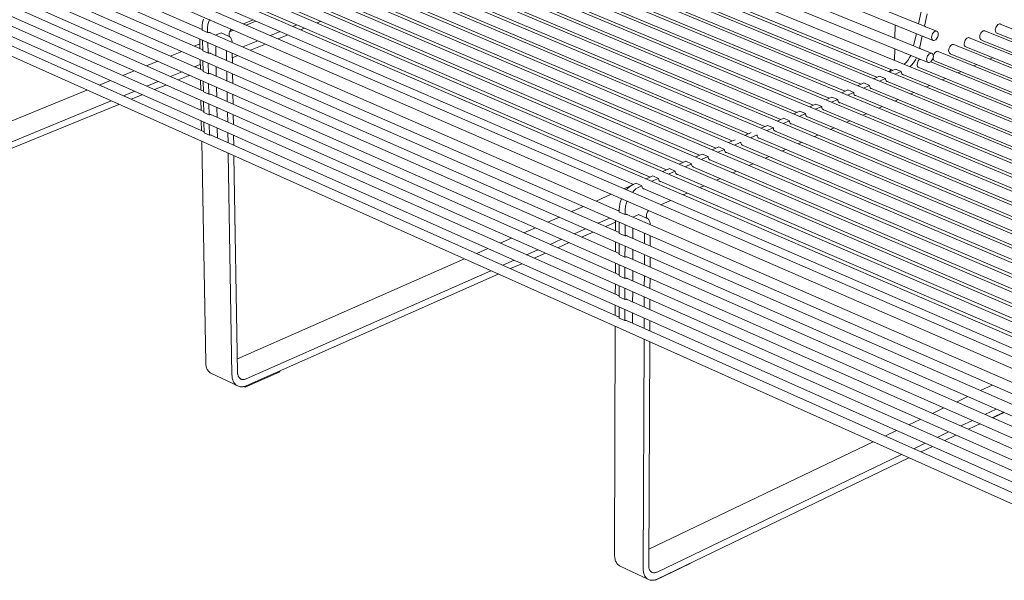
# Model space of a CAD drawing. Units: millimetres. Extents: x 111849 to 137250, y -51010 to -42207.
# Drawn here: x 119015 to 120075, y -50313 to -49709 of the extents above; entities that cross this region are included whole.
import ezdxf

# ---------------------------------------------------------------- set-up
doc = ezdxf.new("R2010")
doc.units = ezdxf.units.MM
doc.header["$MEASUREMENT"] = 0
doc.layers.add('0_Nr_pióra__4', color=7, linetype='Continuous', lineweight=13)

msp = doc.modelspace()

# ---------------------------------------------------------------- linework, layer by layer
at = {"layer": '0_Nr_pióra__4', "color": 7, "linetype": 'Continuous', "lineweight": 13}
for p, q in [((119998.52, -49731.43), (119104.22, -49367.96)), ((119099.74, -49389.97), (119993.18, -49755.17)), ((120456.01, -49972.63), (119072.02, -49403.6)), ((120472.93, -49964.44), (119089.01, -49397.25)), ((120439.04, -49980.85), (119054.97, -49409.97)), ((120404.91, -49997.36), (119020.73, -49422.78)), ((120422, -49989.09), (119037.88, -49416.37)), ((120370.55, -50013.99), (118986.28, -49435.66)), ((120387.76, -50005.66), (119003.53, -49429.21)), ((120353.28, -50022.35), (118968.98, -49442.13)), ((120318.56, -50039.16), (118934.21, -49455.13)), ((120335.95, -50030.74), (118951.62, -49448.62)), ((120283.64, -50056.06), (118899.27, -49468.19)), ((120301.13, -50047.59), (118916.77, -49461.65)), ((120266.08, -50064.56), (118881.71, -49474.76)), ((120230.78, -50081.64), (118846.45, -49487.95)), ((120248.46, -50073.08), (118864.11, -49481.34)), ((120213.04, -50090.23), (118828.73, -49494.57)), ((120195.24, -50098.85), (118810.96, -49501.22)), ((120177.69, -50113.25), (118793.82, -49513.11)), ((118790.24, -49522.52), (120173.6, -50123.97)), ((119211.71, -49719.53), (118805.72, -49542.48)), ((119982.76, -49713.57), (119538.74, -49533.56)), ((118786.57, -49545.09), (120168.47, -50149.26)), ((119212.11, -49741.71), (118806.54, -49563.98)), ((119977.49, -49737.3), (119533.86, -49556.43)), ((118787.4, -49566.55), (120167.82, -50173)), ((119515.42, -49583.04), (119954.85, -49763.61)), ((118788.21, -49587.96), (120167.17, -50196.69)), ((119212.51, -49763.85), (118807.34, -49585.43)), ((119498.41, -49589.97), (119937.83, -49771.1)), ((119464.24, -49603.89), (119903.63, -49786.17)), ((119481.35, -49596.92), (119920.76, -49778.62)), ((118789.02, -49609.33), (120166.52, -50220.33)), ((119212.91, -49785.94), (118808.11, -49606.83)), ((119447.07, -49610.88), (119886.45, -49793.74)), ((119412.58, -49624.93), (119851.91, -49808.95)), ((119429.85, -49617.89), (119869.21, -49801.33)), ((118789.82, -49630.66), (120165.88, -50243.91)), ((119213.31, -49807.98), (118808.92, -49628.21)), ((119395.26, -49631.99), (119834.55, -49816.6)), ((119360.44, -49646.18), (119799.67, -49831.96)), ((119377.88, -49639.08), (119817.14, -49824.27)), ((118790.63, -49651.94), (120165.23, -50267.44)), ((119213.71, -49829.98), (118809.69, -49649.52)), ((119342.89, -49653.27), (119782.15, -49839.68)), ((119307.61, -49667.52), (119746.95, -49855.18)), ((119325.28, -49660.39), (119764.58, -49847.41)), ((119289.88, -49674.67), (119729.26, -49862.97)), ((119254.25, -49689.05), (119693.71, -49878.63)), ((119272.09, -49681.85), (119711.52, -49870.79)), ((119236.34, -49696.28), (119675.84, -49886.5)), ((119985.69, -49700.38), (119982.73, -49713.7)), ((119212.08, -49711.89), (119211.65, -49715.37)), ((119212.96, -49708.37), (119212.08, -49711.89)), ((119217.82, -49714.39), (119218.71, -49710.87)), ((119218.71, -49710.87), (119219.36, -49709.16)), ((119219.36, -49709.16), (119219.64, -49709.3)), ((119219.64, -49709.3), (119220.13, -49709.42)), ((119266.44, -49709.3), (119256.03, -49713.55)), ((119269.45, -49710.6), (119259.03, -49714.86)), ((119339.51, -49710.84), (119335.33, -49712.55)), ((119988.99, -49716.23), (119991.95, -49702.91)), ((119211.65, -49715.37), (119211.67, -49717.21)), ((119211.67, -49717.21), (119211.73, -49720.52)), ((119211.73, -49720.52), (119217.47, -49723.03)), ((119217.39, -49717.87), (119217.82, -49714.39)), ((119217.41, -49719.71), (119217.39, -49717.87)), ((119217.47, -49723.03), (119217.41, -49719.71)), ((119217.81, -49722.89), (119217.47, -49723.03)), ((119218.48, -49722.76), (119217.81, -49722.89)), ((119219.12, -49722.79), (119218.48, -49722.76)), ((119219.72, -49722.97), (119219.12, -49722.79)), ((119660.64, -49915.3), (119219.34, -49722.86)), ((119219.99, -49723.14), (119219.72, -49722.97)), ((119241, -49722.44), (119240.78, -49723.32)), ((119241.32, -49721.59), (119241, -49722.44)), ((119245.42, -49720.42), (119241.1, -49722.18)), ((119241.74, -49720.77), (119241.32, -49721.59)), ((119242.25, -49720.03), (119241.74, -49720.77)), ((119242.82, -49719.38), (119242.25, -49720.03)), ((119242.89, -49719.32), (119242.82, -49719.38)), ((119285.19, -49726.2), (119295.61, -49721.93)), ((119309.24, -49716.33), (119313.46, -49714.6)), ((119321.7, -49718.15), (119317.48, -49719.89)), ((119957.63, -49714.86), (119957.39, -49729.1)), ((119982.73, -49713.7), (119988.99, -49716.23)), ((119989.26, -49716.22), (119988.99, -49716.23)), ((119989.83, -49716.35), (119989.26, -49716.22)), ((120002.56, -49721.59), (119989.38, -49716.25)), ((119990.34, -49716.63), (119989.83, -49716.35)), ((119998.68, -49723.04), (119997.92, -49724.14)), ((119999.57, -49722.17), (119998.68, -49723.04)), ((120000.51, -49721.59), (119999.57, -49722.17)), ((120001.45, -49721.35), (120000.51, -49721.59)), ((120002.32, -49721.45), (120001.45, -49721.35)), ((120003.05, -49721.89), (120002.32, -49721.45)), ((120003.61, -49722.64), (120003.05, -49721.89)), ((120003.95, -49723.64), (120003.61, -49722.64)), ((120054.11, -49721.14), (120556.72, -49923.93)), ((120070.78, -49713.79), (120573.29, -49915.91)), ((119209.22, -49740.44), (119209.03, -49729.79)), ((119211.92, -49731.05), (119212.13, -49742.71)), ((119217.86, -49745.23), (119217.66, -49733.56)), ((119232.18, -49723.29), (119226.06, -49725.78)), ((119232.16, -49723.3), (119240.06, -49726.74)), ((119232.18, -49723.3), (119232.18, -49723.29)), ((119240.06, -49726.74), (119240.53, -49726.98)), ((119240.53, -49726.98), (119240.99, -49727.31)), ((119240.78, -49723.32), (119240.68, -49724.19)), ((119240.68, -49724.19), (119240.69, -49724.6)), ((119240.69, -49724.6), (119240.73, -49727.12)), ((119240.99, -49727.31), (119241.44, -49727.7)), ((119241.44, -49727.7), (119241.87, -49728.16)), ((119241.87, -49728.16), (119242.26, -49728.68)), ((119242.26, -49728.68), (119242.62, -49729.24)), ((119242.62, -49729.24), (119242.94, -49729.84)), ((119242.94, -49729.84), (119243.21, -49730.48)), ((119243.21, -49730.48), (119243.43, -49731.13)), ((119243.43, -49731.13), (119243.59, -49731.78)), ((119243.59, -49731.78), (119243.69, -49732.43)), ((119243.69, -49732.43), (119243.73, -49733.07)), ((119243.74, -49733.5), (119243.73, -49733.07)), ((119255.22, -49738.5), (119271.57, -49731.79)), ((119303.85, -49725.49), (119293.43, -49729.77)), ((119980.42, -49724.12), (119977.47, -49737.41)), ((119983.72, -49739.96), (119986.67, -49726.66)), ((119996.93, -49726.72), (119996.79, -49728.03)), ((119996.79, -49728.03), (119996.89, -49729.23)), ((119996.89, -49729.23), (119997.23, -49730.24)), ((119997.32, -49725.4), (119996.93, -49726.72)), ((119997.23, -49730.24), (119997.79, -49730.99)), ((119997.92, -49724.14), (119997.32, -49725.4)), ((119997.79, -49730.99), (119998.52, -49731.43)), ((119998.52, -49731.43), (119999.39, -49731.53)), ((119999.39, -49731.53), (120000.33, -49731.28)), ((120000.33, -49731.28), (120001.27, -49730.7)), ((120001.27, -49730.7), (120002.16, -49729.83)), ((120002.16, -49729.83), (120002.92, -49728.73)), ((120002.92, -49728.73), (120003.52, -49727.48)), ((120003.52, -49727.48), (120003.9, -49726.15)), ((120003.9, -49726.15), (120004.05, -49724.84)), ((120004.05, -49724.84), (120003.95, -49723.64)), ((120037.38, -49728.51), (120540.09, -49931.98)), ((120527.34, -49923.97), (120050.35, -49731.03)), ((120543.93, -49915.97), (120067.03, -49723.67)), ((119189.55, -49743.23), (119177.17, -49748.29)), ((119209.13, -49735.24), (119203.03, -49737.73)), ((119212.13, -49742.71), (119217.86, -49745.23)), ((119226.22, -49737.3), (119226.4, -49747.97)), ((119237.71, -49742.33), (119237.89, -49753.01)), ((119279.81, -49735.37), (119263.46, -49742.09)), ((119957.19, -49740.51), (119956.99, -49752.5)), ((119977.47, -49737.41), (119983.72, -49739.96)), ((119984.16, -49739.98), (119983.72, -49739.96)), ((119997.25, -49745.35), (119984.05, -49739.97)), ((119984.7, -49740.17), (119984.16, -49739.98)), ((119984.94, -49740.34), (119984.7, -49740.17)), ((120003.76, -49743.32), (120506.68, -49948.15)), ((120020.59, -49735.9), (120523.41, -49940.05)), ((120510.71, -49932), (120033.61, -49738.42)), ((119163.78, -49753.76), (119151.51, -49758.77)), ((119209.63, -49762.58), (119209.43, -49751.96)), ((119212.32, -49753.23), (119212.53, -49764.86)), ((119218.2, -49745.09), (119217.86, -49745.23)), ((119218.88, -49744.96), (119218.2, -49745.09)), ((119219.52, -49744.99), (119218.88, -49744.96)), ((119220.11, -49745.17), (119219.52, -49744.99)), ((119660.57, -49938.23), (119219.74, -49745.05)), ((119220.4, -49745.34), (119220.11, -49745.17)), ((119244.11, -49755.73), (119243.93, -49745.05)), ((119249.91, -49747.66), (119244.02, -49750.08)), ((119956.99, -49752.5), (119956.97, -49752.97)), ((119971.15, -49752.98), (119968.92, -49755.65)), ((119973.13, -49749.95), (119971.15, -49752.98)), ((119974.32, -49747.56), (119973.13, -49749.95)), ((119974.59, -49747.66), (119974.32, -49747.56)), ((119974.7, -49747.67), (119974.59, -49747.66)), ((119977.39, -49755.54), (119979.38, -49752.5)), ((119979.38, -49752.5), (119980.57, -49750.12)), ((119980.57, -49750.12), (119980.84, -49750.21)), ((119980.84, -49750.21), (119980.95, -49750.22)), ((119991.59, -49750.47), (119991.44, -49751.78)), ((119991.44, -49751.78), (119991.54, -49752.98)), ((119991.54, -49752.98), (119991.88, -49753.98)), ((119991.97, -49749.15), (119991.59, -49750.47)), ((119991.88, -49753.98), (119992.44, -49754.73)), ((119992.57, -49747.89), (119991.97, -49749.15)), ((119992.44, -49754.73), (119993.18, -49755.17)), ((119993.34, -49746.79), (119992.57, -49747.89)), ((119994.22, -49745.92), (119993.34, -49746.79)), ((119995.17, -49745.34), (119994.22, -49745.92)), ((119994.98, -49755.01), (119995.93, -49754.43)), ((119996.1, -49745.09), (119995.17, -49745.34)), ((119995.93, -49754.43), (119996.81, -49753.56)), ((119995.96, -49754.48), (120489.88, -49956.28)), ((119996.97, -49745.19), (119996.1, -49745.09)), ((119996.81, -49753.56), (119997.58, -49752.46)), ((119997.71, -49745.63), (119996.97, -49745.19)), ((119997.58, -49752.46), (119998.17, -49751.21)), ((119998.27, -49746.37), (119997.71, -49745.63)), ((119998.17, -49751.21), (119998.56, -49749.88)), ((119998.61, -49747.38), (119998.27, -49746.37)), ((119998.56, -49749.88), (119998.71, -49748.58)), ((119998.71, -49748.58), (119998.61, -49747.38)), ((120477.27, -49948.14), (119999.99, -49753.26)), ((120494.01, -49940.06), (120016.82, -49745.83)), ((120062.25, -49750.04), (120058.97, -49751.49)), ((119138.18, -49764.21), (119126.02, -49769.18)), ((119177.64, -49770.33), (119189.92, -49765.3)), ((119203.32, -49759.8), (119209.53, -49757.25)), ((119212.53, -49764.86), (119218.26, -49767.38)), ((119218.26, -49767.38), (119218.05, -49755.75)), ((119226.6, -49759.51), (119226.79, -49770.13)), ((119238.08, -49764.55), (119238.26, -49775.19)), ((119951.58, -49764.66), (119951.13, -49765.04)), ((119957.9, -49762.27), (119951.38, -49765.14)), ((119952.08, -49764.17), (119951.58, -49764.66)), ((119952.58, -49763.65), (119952.08, -49764.17)), ((119953.05, -49763.1), (119952.58, -49763.65)), ((119953.18, -49762.93), (119953.05, -49763.1)), ((119957.63, -49767.71), (119964.14, -49764.83)), ((119964.14, -49764.83), (119957.9, -49762.27)), ((119964.14, -49764.83), (119964.14, -49765.26)), ((119964.14, -49765.26), (119964.23, -49766.05)), ((119968.92, -49755.65), (119967.26, -49757.18)), ((119973.51, -49759.74), (119975.17, -49758.21)), ((119975.17, -49758.21), (119977.39, -49755.54)), ((120460.46, -49956.25), (119983.08, -49760.72)), ((119993.18, -49755.17), (119994.05, -49755.26)), ((119994.05, -49755.26), (119994.98, -49755.01)), ((120028.63, -49764.95), (120025.26, -49766.45)), ((120045.46, -49757.48), (120042.15, -49758.95)), ((119112.77, -49774.59), (119100.71, -49779.51)), ((119152.15, -49780.79), (119164.32, -49775.8)), ((119198.15, -49768.93), (119185.88, -49773.98)), ((119197.89, -49769.04), (119199.41, -49769.71)), ((119199.41, -49769.71), (119199.4, -49769.48)), ((119199.41, -49769.71), (119199.67, -49769.6)), ((119210.03, -49784.66), (119209.84, -49774.09)), ((119212.72, -49775.36), (119212.93, -49786.96)), ((119218.6, -49767.24), (119218.26, -49767.38)), ((119219.27, -49767.11), (119218.6, -49767.24)), ((119219.91, -49767.14), (119219.27, -49767.11)), ((119220.51, -49767.31), (119219.91, -49767.14)), ((119660.5, -49961.11), (119220.14, -49767.2)), ((119220.81, -49767.5), (119220.51, -49767.31)), ((119244.48, -49777.92), (119244.3, -49767.28)), ((119940.88, -49769.76), (119934.31, -49772.65)), ((119940.56, -49775.23), (119947.13, -49772.34)), ((119947.13, -49772.34), (119940.88, -49769.76)), ((119947.13, -49772.34), (119947.12, -49772.76)), ((119947.12, -49772.76), (119947.22, -49773.56)), ((119947.22, -49773.56), (119947.43, -49774.26)), ((119947.43, -49774.26), (119947.74, -49774.86)), ((119947.74, -49774.86), (119948.14, -49775.33)), ((119948.14, -49775.33), (119948.63, -49775.66)), ((119948.22, -49775.39), (120426.83, -49972.68)), ((119949.18, -49775.84), (119948.45, -49775.54)), ((119948.63, -49775.66), (119949.18, -49775.84)), ((119949.18, -49775.84), (119949.35, -49775.85)), ((119964.23, -49766.05), (119964.44, -49766.76)), ((119964.44, -49766.76), (119964.75, -49767.36)), ((119964.75, -49767.36), (119965.15, -49767.83)), ((119965.15, -49767.83), (119965.64, -49768.16)), ((119965.21, -49767.87), (120443.75, -49964.51)), ((119966.19, -49768.34), (119965.47, -49768.04)), ((119965.64, -49768.16), (119966.19, -49768.34)), ((119966.19, -49768.34), (119966.38, -49768.35)), ((120011.73, -49772.45), (120008.27, -49773.99)), ((119087.53, -49784.89), (118841.32, -49885.44)), ((119126.84, -49791.18), (119138.9, -49786.23)), ((119172.55, -49779.45), (119160.39, -49784.45)), ((119218.66, -49789.49), (119218.45, -49777.89)), ((119226.99, -49781.66), (119227.18, -49792.25)), ((119906.68, -49784.83), (119900.01, -49787.76)), ((119912.93, -49787.42), (119906.68, -49784.83)), ((119923.81, -49777.28), (119917.19, -49780.2)), ((119923.44, -49782.78), (119930.06, -49779.86)), ((119930.06, -49779.86), (119923.81, -49777.28)), ((119930.06, -49779.86), (119930.05, -49780.29)), ((119930.05, -49780.29), (119930.15, -49781.09)), ((119930.15, -49781.09), (119930.36, -49781.79)), ((119930.36, -49781.79), (119930.67, -49782.39)), ((119930.67, -49782.39), (119931.08, -49782.86)), ((119931.08, -49782.86), (119931.57, -49783.19)), ((119931.18, -49782.94), (120409.84, -49980.87)), ((119932.12, -49783.37), (119931.38, -49783.07)), ((119931.57, -49783.19), (119932.12, -49783.37)), ((119932.12, -49783.37), (119932.26, -49783.38)), ((119994.73, -49780), (119991.26, -49781.54)), ((118851.13, -49904.32), (119113.66, -49796.59)), ((119147.13, -49789.9), (119135.07, -49794.86)), ((119210.43, -49806.7), (119210.24, -49796.17)), ((119212.93, -49786.96), (119218.66, -49789.49)), ((119219.37, -49789.26), (119218.66, -49789.49)), ((119220.03, -49789.21), (119219.37, -49789.26)), ((119220.65, -49789.32), (119220.03, -49789.21)), ((119660.43, -49983.94), (119220.51, -49789.3)), ((119220.6, -49789.32), (119221.21, -49789.58)), ((119221.21, -49789.58), (119220.65, -49789.32)), ((119221.27, -49789.64), (119221.21, -49789.58)), ((119238.46, -49786.73), (119238.64, -49797.32)), ((119244.85, -49800.07), (119244.67, -49789.47)), ((119889.5, -49792.4), (119882.78, -49795.35)), ((119889.03, -49797.96), (119895.75, -49794.99)), ((119895.75, -49794.99), (119889.5, -49792.4)), ((119895.75, -49794.99), (119895.74, -49795.42)), ((119895.74, -49795.42), (119895.84, -49796.22)), ((119895.84, -49796.22), (119896.05, -49796.93)), ((119896.05, -49796.93), (119896.37, -49797.53)), ((119906.26, -49790.36), (119912.93, -49787.42)), ((119912.93, -49787.42), (119912.92, -49787.85)), ((119912.92, -49787.85), (119913.03, -49788.64)), ((119913.03, -49788.64), (119913.24, -49789.35)), ((119913.24, -49789.35), (119913.55, -49789.95)), ((119913.55, -49789.95), (119913.96, -49790.42)), ((119913.96, -49790.42), (119914.45, -49790.75)), ((119914.09, -49790.51), (120392.79, -49989.1)), ((119915, -49790.93), (119914.25, -49790.62)), ((119914.45, -49790.75), (119915, -49790.93)), ((119915, -49790.93), (119915.12, -49790.93)), ((119960.65, -49795.12), (119957.08, -49796.7)), ((119977.72, -49787.55), (119974.2, -49789.11)), ((119121.89, -49800.28), (118851.38, -49911.45)), ((119213.12, -49797.45), (119213.33, -49809.01)), ((119219.05, -49811.55), (119218.84, -49799.99)), ((119227.38, -49803.77), (119227.56, -49814.32)), ((119854.96, -49807.61), (119848.14, -49810.61)), ((119861.21, -49810.22), (119854.96, -49807.61)), ((119872.26, -49799.99), (119865.49, -49802.97)), ((119871.74, -49805.58), (119878.51, -49802.6)), ((119878.51, -49802.6), (119872.26, -49799.99)), ((119878.51, -49802.6), (119878.5, -49803.03)), ((119878.5, -49803.03), (119878.6, -49803.82)), ((119878.6, -49803.82), (119878.82, -49804.53)), ((119878.82, -49804.53), (119879.13, -49805.13)), ((119879.13, -49805.13), (119879.55, -49805.6)), ((119879.55, -49805.6), (119880.04, -49805.94)), ((119879.72, -49805.72), (120358.53, -50005.64)), ((119880.6, -49806.11), (119879.82, -49805.79)), ((119880.04, -49805.94), (119880.6, -49806.11)), ((119880.6, -49806.11), (119880.67, -49806.12)), ((119896.37, -49797.53), (119896.78, -49798)), ((119896.78, -49798), (119897.27, -49798.33)), ((119896.93, -49798.1), (120375.69, -49997.35)), ((119897.83, -49798.51), (119897.06, -49798.19)), ((119897.27, -49798.33), (119897.83, -49798.51)), ((119897.83, -49798.51), (119897.92, -49798.51)), ((119943.52, -49802.72), (119939.91, -49804.32)), ((119210.84, -49828.7), (119210.64, -49818.21)), ((119213.33, -49809.01), (119219.05, -49811.55)), ((119219.39, -49811.41), (119219.05, -49811.55)), ((119220.06, -49811.28), (119219.39, -49811.41)), ((119220.7, -49811.3), (119220.06, -49811.28)), ((119221.29, -49811.48), (119220.7, -49811.3)), ((119660.36, -50006.72), (119220.93, -49811.37)), ((119221.63, -49811.68), (119221.29, -49811.48)), ((119238.84, -49808.85), (119239.01, -49819.41)), ((119245.22, -49822.17), (119245.04, -49811.61)), ((119837.6, -49815.25), (119830.73, -49818.28)), ((119836.98, -49820.91), (119843.85, -49817.88)), ((119843.85, -49817.88), (119837.6, -49815.25)), ((119843.85, -49817.88), (119843.85, -49818.31)), ((119843.85, -49818.31), (119843.95, -49819.11)), ((119854.39, -49813.23), (119861.21, -49810.22)), ((119861.21, -49810.22), (119861.2, -49810.66)), ((119861.2, -49810.66), (119861.31, -49811.45)), ((119861.31, -49811.45), (119861.52, -49812.16)), ((119861.52, -49812.16), (119861.84, -49812.76)), ((119861.84, -49812.76), (119862.26, -49813.24)), ((119862.26, -49813.24), (119862.75, -49813.57)), ((119862.46, -49813.37), (120341.31, -50013.95)), ((119863.31, -49813.75), (119862.52, -49813.41)), ((119862.75, -49813.57), (119863.31, -49813.75)), ((119863.31, -49813.75), (119863.36, -49813.75)), ((119909.11, -49817.99), (119905.39, -49819.64)), ((119926.34, -49810.34), (119922.68, -49811.97)), ((119213.52, -49819.49), (119213.73, -49831.02)), ((119219.44, -49833.57), (119219.24, -49822.04)), ((119227.76, -49825.84), (119227.95, -49836.34)), ((119820.19, -49822.92), (119813.27, -49825.97)), ((119819.52, -49828.61), (119826.44, -49825.56)), ((119826.44, -49825.56), (119820.19, -49822.92)), ((119826.44, -49825.56), (119826.44, -49825.99)), ((119826.44, -49825.99), (119826.54, -49826.79)), ((119826.54, -49826.79), (119826.76, -49827.5)), ((119826.76, -49827.5), (119827.08, -49828.1)), ((119827.08, -49828.1), (119827.5, -49828.57)), ((119827.5, -49828.57), (119828, -49828.9)), ((119827.76, -49828.75), (120306.68, -50030.65)), ((119828, -49828.9), (119828.53, -49829.07)), ((119843.95, -49819.11), (119844.17, -49819.82)), ((119844.17, -49819.82), (119844.49, -49820.42)), ((119844.49, -49820.42), (119844.91, -49820.89)), ((119844.91, -49820.89), (119845.41, -49821.22)), ((119845.14, -49821.05), (120324.02, -50022.29)), ((119845.97, -49821.4), (119845.16, -49821.06)), ((119845.41, -49821.22), (119845.97, -49821.4)), ((119845.97, -49821.4), (119845.99, -49821.4)), ((119891.81, -49825.67), (119888.04, -49827.34)), ((119213.73, -49831.02), (119219.44, -49833.57)), ((119220.16, -49833.33), (119219.44, -49833.57)), ((119220.82, -49833.29), (119220.16, -49833.33)), ((119221.43, -49833.39), (119220.82, -49833.29)), ((119660.3, -50029.45), (119221.3, -49833.37)), ((119221.41, -49833.39), (119221.99, -49833.65)), ((119221.99, -49833.65), (119221.43, -49833.39)), ((119222.07, -49833.72), (119221.99, -49833.65)), ((119239.21, -49830.94), (119239.39, -49841.45)), ((119245.59, -49844.22), (119245.41, -49833.7)), ((119785.19, -49838.34), (119778.19, -49841.42)), ((119802.71, -49830.62), (119795.76, -49833.68)), ((119802.01, -49836.33), (119808.96, -49833.26)), ((119808.97, -49833.35), (119808.97, -49833.69)), ((119808.97, -49833.69), (119809.07, -49834.49)), ((119809.07, -49834.49), (119809.29, -49835.2)), ((119809.29, -49835.2), (119809.43, -49835.46)), ((119809.45, -49835.5), (119809.62, -49835.81)), ((119809.62, -49835.81), (119810.04, -49836.28)), ((119810.04, -49836.28), (119810.54, -49836.61)), ((119810.33, -49836.47), (120289.28, -50039.05)), ((119810.54, -49836.61), (119810.99, -49836.75)), ((119874.46, -49833.37), (119870.64, -49835.06)), ((119215.4, -50078.41), (119211.05, -49840.2)), ((119767.6, -49846.08), (119760.57, -49849.18)), ((119766.82, -49851.85), (119773.86, -49848.75)), ((119773.86, -49848.75), (119767.6, -49846.08)), ((119773.86, -49848.75), (119773.85, -49849.18)), ((119773.85, -49849.18), (119773.96, -49849.98)), ((119773.96, -49849.98), (119774.18, -49850.69)), ((119784.45, -49844.08), (119791.44, -49840.99)), ((119791.44, -49841.01), (119791.44, -49841.42)), ((119791.44, -49841.42), (119791.55, -49842.22)), ((119791.55, -49842.22), (119791.77, -49842.94)), ((119791.77, -49842.94), (119792.09, -49843.54)), ((119792.09, -49843.54), (119792.51, -49844.01)), ((119792.51, -49844.01), (119793.02, -49844.34)), ((119792.77, -49844.18), (120271.84, -50047.47)), ((119793.02, -49844.34), (119793.52, -49844.5)), ((119839.58, -49848.84), (119835.67, -49850.58)), ((119857.05, -49841.09), (119853.18, -49842.81)), ((119239.58, -49852.98), (119243.63, -50091.69)), ((119249.66, -50089.02), (119245.78, -49855.75)), ((119749.96, -49853.86), (119742.89, -49856.97)), ((119749.14, -49859.64), (119756.21, -49856.53)), ((119756.21, -49856.53), (119749.96, -49853.86)), ((119756.21, -49856.53), (119756.21, -49856.96)), ((119756.21, -49856.96), (119756.32, -49857.76)), ((119756.32, -49857.76), (119756.54, -49858.48)), ((119756.54, -49858.48), (119756.87, -49859.08)), ((119756.87, -49859.08), (119757.29, -49859.56)), ((119757.29, -49859.56), (119757.8, -49859.89)), ((119757.49, -49859.68), (120236.76, -50064.4)), ((119758.38, -49860.06), (119757.49, -49859.68)), ((119757.8, -49859.89), (119758.38, -49860.06)), ((119774.18, -49850.69), (119774.51, -49851.3)), ((119774.51, -49851.3), (119774.93, -49851.77)), ((119774.93, -49851.77), (119775.44, -49852.1)), ((119775.16, -49851.92), (120254.33, -50055.92)), ((119775.44, -49852.1), (119775.98, -49852.27)), ((119822.07, -49856.61), (119818.11, -49858.37)), ((119714.49, -49869.48), (119707.34, -49872.63)), ((119720.74, -49872.17), (119714.49, -49869.48)), ((119732.25, -49861.66), (119725.14, -49864.79)), ((119731.4, -49867.47), (119738.5, -49864.33)), ((119738.5, -49864.33), (119732.25, -49861.66)), ((119738.5, -49864.33), (119738.5, -49864.77)), ((119738.5, -49864.77), (119738.61, -49865.57)), ((119738.61, -49865.57), (119738.84, -49866.29)), ((119738.84, -49866.29), (119739.17, -49866.89)), ((119739.17, -49866.89), (119739.6, -49867.37)), ((119739.6, -49867.37), (119740.11, -49867.7)), ((119739.75, -49867.47), (120219.13, -50072.9)), ((119740.69, -49867.87), (119739.78, -49867.48)), ((119740.11, -49867.7), (119740.69, -49867.87)), ((119740.69, -49867.87), (119740.7, -49867.87)), ((119804.5, -49864.41), (119800.49, -49866.19)), ((119696.66, -49877.33), (119689.48, -49880.49)), ((119695.74, -49883.19), (119702.92, -49880.03)), ((119702.92, -49880.03), (119696.66, -49877.33)), ((119702.92, -49880.03), (119702.91, -49880.46)), ((119702.91, -49880.46), (119703.03, -49881.27)), ((119703.03, -49881.27), (119703.25, -49881.98)), ((119703.25, -49881.98), (119703.59, -49882.59)), ((119713.6, -49875.32), (119720.74, -49872.17)), ((119720.74, -49872.17), (119720.74, -49872.6)), ((119720.74, -49872.6), (119720.85, -49873.41)), ((119720.85, -49873.41), (119721.08, -49874.12)), ((119721.08, -49874.12), (119721.41, -49874.73)), ((119721.41, -49874.73), (119721.84, -49875.2)), ((119721.84, -49875.2), (119722.35, -49875.53)), ((119721.96, -49875.28), (120201.44, -50081.44)), ((119722.93, -49875.71), (119722.01, -49875.31)), ((119722.35, -49875.53), (119722.93, -49875.71)), ((119722.93, -49875.71), (119722.96, -49875.71)), ((119769.19, -49880.08), (119765.07, -49881.91)), ((119786.87, -49872.23), (119782.81, -49874.04)), ((119673.83, -49887.6), (119665.66, -49891.2)), ((119669.57, -49891.04), (119668.42, -49892.4)), ((119672.1, -49888.75), (119669.57, -49891.04)), ((119674.76, -49886.98), (119672.1, -49888.75)), ((119676.1, -49886.39), (119674.76, -49886.98)), ((119675.82, -49893.75), (119678.36, -49891.46)), ((119678.78, -49885.21), (119676.1, -49886.39)), ((119678.36, -49891.46), (119681.01, -49889.69)), ((119685.03, -49887.91), (119678.78, -49885.21)), ((119681.01, -49889.69), (119682.36, -49889.09)), ((119682.36, -49889.09), (119685.03, -49887.91)), ((119685.03, -49887.91), (119685.03, -49888.35)), ((119685.03, -49888.35), (119685.14, -49889.16)), ((119685.14, -49889.16), (119685.37, -49889.87)), ((119685.37, -49889.87), (119685.71, -49890.48)), ((119685.71, -49890.48), (119686.14, -49890.95)), ((119686.14, -49890.95), (119686.66, -49891.29)), ((119686.18, -49890.98), (120165.88, -50098.6)), ((119687.25, -49891.46), (119686.28, -49891.04)), ((119686.66, -49891.29), (119687.25, -49891.46)), ((119687.25, -49891.46), (119687.3, -49891.46)), ((119703.59, -49882.59), (119704.02, -49883.07)), ((119704.02, -49883.07), (119704.54, -49883.4)), ((119704.1, -49883.12), (120183.69, -50090.01)), ((119705.12, -49883.57), (119704.17, -49883.16)), ((119704.54, -49883.4), (119705.12, -49883.57)), ((119705.12, -49883.57), (119705.16, -49883.57)), ((119751.44, -49887.95), (119747.27, -49889.81)), ((119652.03, -49897.2), (119635.66, -49904.41)), ((119662.81, -49901.95), (119662.12, -49903.74)), ((119663.56, -49902.22), (119663.23, -49902.14)), ((119674.67, -49895.11), (119675.82, -49893.75)), ((119733.63, -49895.86), (119729.41, -49897.73)), ((119622.1, -49910.38), (119609.59, -49915.89)), ((119660.64, -49912.9), (119660.63, -49916.33)), ((119660.66, -49911), (119660.64, -49912.9)), ((119661.16, -49907.39), (119660.66, -49911)), ((119662.12, -49903.74), (119661.16, -49907.39)), ((119666.89, -49915.63), (119666.91, -49913.73)), ((119666.91, -49913.73), (119667.41, -49910.12)), ((119667.41, -49910.12), (119668.37, -49906.46)), ((119668.37, -49906.46), (119669.06, -49904.67)), ((119669.06, -49904.67), (119669.33, -49904.82)), ((119669.33, -49904.82), (119669.81, -49904.93)), ((119715.77, -49903.78), (119705.34, -49908.41)), ((119596.1, -49921.83), (119583.7, -49927.3)), ((119637.83, -49928.27), (119650.34, -49922.73)), ((119659.31, -49914.73), (119660.64, -49914.14)), ((119660.63, -49916.33), (119666.88, -49919.06)), ((119666.88, -49919.06), (119666.89, -49915.63)), ((119667.22, -49918.91), (119666.88, -49919.06)), ((119667.89, -49918.76), (119667.22, -49918.91)), ((119668.53, -49918.78), (119667.89, -49918.76)), ((119669.12, -49918.95), (119668.53, -49918.78)), ((120150.17, -50128.79), (119668.75, -49918.84)), ((119669.38, -49919.12), (119669.12, -49918.95)), ((119681.47, -49919), (119675.35, -49921.72)), ((119681.45, -49919.01), (119690.05, -49922.76)), ((119681.47, -49919.02), (119681.47, -49919)), ((119689.89, -49920.17), (119689.88, -49922.68)), ((119690.01, -49918.85), (119689.89, -49919.74)), ((119689.89, -49919.74), (119689.89, -49920.17)), ((119690.25, -49917.94), (119690.01, -49918.85)), ((119690.05, -49922.76), (119690.56, -49923.02)), ((119690.58, -49917.04), (119690.25, -49917.94)), ((119690.56, -49923.02), (119691.06, -49923.37)), ((119691.02, -49916.19), (119690.58, -49917.04)), ((119691.53, -49915.41), (119691.02, -49916.19)), ((119691.06, -49923.37), (119691.55, -49923.78)), ((119692.12, -49914.72), (119691.53, -49915.41)), ((119691.55, -49923.78), (119692.01, -49924.27)), ((119692.01, -49924.27), (119692.43, -49924.81)), ((119692.18, -49914.66), (119692.12, -49914.72)), ((119570.29, -49933.21), (119558, -49938.62)), ((119611.95, -49939.73), (119624.34, -49934.24)), ((119656.55, -49927.12), (119645.94, -49931.82)), ((119656.53, -49936.46), (119656.56, -49925.45)), ((119660.6, -49927.22), (119660.56, -49939.27)), ((119666.81, -49942.01), (119666.84, -49929.95)), ((119675.26, -49933.63), (119675.22, -49944.65)), ((119692.43, -49924.81), (119692.81, -49925.4)), ((119692.81, -49925.4), (119693.15, -49926.04)), ((119693.15, -49926.04), (119693.43, -49926.7)), ((119693.43, -49926.7), (119693.65, -49927.37)), ((119693.65, -49927.37), (119693.82, -49928.05)), ((119693.82, -49928.05), (119693.91, -49928.73)), ((119693.91, -49928.73), (119693.94, -49929.39)), ((119693.94, -49929.83), (119693.94, -49929.39)), ((119544.65, -49944.5), (119532.47, -49949.86)), ((119632.46, -49937.81), (119620.06, -49943.3)), ((119660.56, -49939.27), (119666.81, -49942.01)), ((119667.15, -49941.85), (119666.81, -49942.01)), ((119667.81, -49941.71), (119667.15, -49941.85)), ((119668.45, -49941.72), (119667.81, -49941.71)), ((119669.04, -49941.89), (119668.45, -49941.72)), ((120149.55, -50152.51), (119668.67, -49941.78)), ((119669.32, -49942.07), (119669.04, -49941.89)), ((119687.77, -49939.09), (119687.72, -49950.13)), ((119693.84, -49952.81), (119693.89, -49941.77)), ((119519.19, -49955.71), (119507.11, -49961.03)), ((119586.24, -49951.11), (119598.53, -49945.67)), ((119606.64, -49949.25), (119594.35, -49954.7)), ((119656.46, -49959.33), (119656.49, -49948.37)), ((119660.53, -49950.14), (119660.5, -49962.16)), ((119666.73, -49964.9), (119666.77, -49952.88)), ((119560.71, -49962.42), (119572.89, -49957.03)), ((119581, -49960.62), (119568.82, -49966.03)), ((119660.5, -49962.16), (119666.73, -49964.9)), ((119667.07, -49964.75), (119666.73, -49964.9)), ((119667.74, -49964.6), (119667.07, -49964.75)), ((119668.38, -49964.61), (119667.74, -49964.6)), ((119668.96, -49964.78), (119668.38, -49964.61)), ((120148.92, -50176.18), (119668.6, -49964.68)), ((119669.25, -49964.97), (119668.96, -49964.78)), ((119675.18, -49956.57), (119675.14, -49967.56)), ((119687.67, -49962.06), (119687.62, -49973.06)), ((119693.73, -49975.75), (119693.78, -49964.75)), ((119493.91, -49966.85), (119249.42, -50074.54)), ((119535.35, -49973.65), (119547.43, -49968.3)), ((119555.54, -49971.91), (119543.47, -49977.27)), ((119656.4, -49982.16), (119656.43, -49971.23)), ((119660.46, -49973.01), (119660.43, -49984.99)), ((119666.66, -49987.75), (119666.69, -49975.76)), ((119258.88, -50096.07), (119522.15, -49979.5)), ((119530.26, -49983.13), (119259, -50103.42)), ((119660.43, -49984.99), (119666.66, -49987.75)), ((119667.37, -49987.49), (119666.66, -49987.75)), ((119668.02, -49987.43), (119667.37, -49987.49)), ((119668.63, -49987.53), (119668.02, -49987.43)), ((120148.29, -50199.8), (119668.5, -49987.51)), ((119668.59, -49987.53), (119669.18, -49987.79)), ((119669.18, -49987.79), (119668.63, -49987.53)), ((119669.25, -49987.84), (119669.18, -49987.79)), ((119675.09, -49979.47), (119675.05, -49990.41)), ((119687.57, -49984.98), (119687.53, -49995.93)), ((119693.63, -49998.63), (119693.68, -49987.68)), ((119656.33, -50004.93), (119656.36, -49994.05)), ((119660.4, -49995.84), (119660.36, -50007.78)), ((119666.58, -50010.55), (119666.62, -49998.6)), ((119660.36, -50007.78), (119666.58, -50010.55)), ((119675.01, -50002.32), (119674.97, -50013.21)), ((119687.47, -50007.85), (119687.43, -50018.75)), ((119656.27, -50027.65), (119656.3, -50016.82)), ((119660.33, -50018.61), (119660.29, -50030.52)), ((119666.92, -50010.4), (119666.58, -50010.55)), ((119667.59, -50010.24), (119666.92, -50010.4)), ((119668.22, -50010.25), (119667.59, -50010.24)), ((119668.81, -50010.42), (119668.22, -50010.25)), ((120147.67, -50223.36), (119668.45, -50010.31)), ((119669.14, -50010.62), (119668.81, -50010.42)), ((119693.52, -50021.46), (119693.57, -50010.55)), ((119666.51, -50033.3), (119666.54, -50021.38)), ((119674.92, -50025.12), (119674.88, -50035.97)), ((119655.55, -50285.51), (119656.24, -50039.54)), ((119660.29, -50030.52), (119666.51, -50033.3)), ((119667.22, -50033.04), (119666.51, -50033.3)), ((119667.87, -50032.97), (119667.22, -50033.04)), ((119668.48, -50033.07), (119667.87, -50032.97)), ((120147.05, -50246.86), (119668.35, -50033.05)), ((119668.46, -50033.07), (119669.03, -50033.32)), ((119669.03, -50033.32), (119668.48, -50033.07)), ((119669.11, -50033.39), (119669.03, -50033.32)), ((119687.38, -50030.67), (119687.33, -50041.53)), ((119693.42, -50044.25), (119693.47, -50033.38)), ((119687.28, -50053.44), (119686.23, -50299.94)), ((119692.26, -50297.04), (119693.36, -50056.16)), ((119215.46, -50079.6), (119215.4, -50078.41)), ((119215.58, -50080.75), (119215.46, -50079.6)), ((119215.76, -50081.87), (119215.58, -50080.75)), ((119216.01, -50082.94), (119215.76, -50081.87)), ((119216.31, -50083.96), (119216.01, -50082.94)), ((119216.68, -50084.94), (119216.31, -50083.96)), ((119217.11, -50085.85), (119216.68, -50084.94)), ((119217.59, -50086.71), (119217.11, -50085.85)), ((119218.13, -50087.5), (119217.59, -50086.71)), ((119218.73, -50088.22), (119218.13, -50087.5)), ((119219.37, -50088.88), (119218.73, -50088.22)), ((119220.06, -50089.46), (119219.37, -50088.88)), ((119220.79, -50089.96), (119220.06, -50089.46)), ((119221.57, -50090.39), (119220.79, -50089.96)), ((119249.78, -50103.68), (119221.57, -50090.39)), ((119243.63, -50091.69), (119243.68, -50092.88)), ((119243.68, -50092.88), (119243.8, -50094.04)), ((119243.8, -50094.04), (119243.98, -50095.15)), ((119249.7, -50089.74), (119249.66, -50089.02)), ((119249.77, -50090.43), (119249.7, -50089.74)), ((119249.87, -50091.1), (119249.77, -50090.43)), ((119250.02, -50091.75), (119249.87, -50091.1)), ((119250.2, -50092.36), (119250.02, -50091.75)), ((119250.42, -50092.95), (119250.2, -50092.36)), ((119250.68, -50093.5), (119250.42, -50092.95)), ((119250.97, -50094.01), (119250.68, -50093.5)), ((119251.29, -50094.49), (119250.97, -50094.01)), ((119257.83, -50104.9), (119295.27, -50088.3)), ((119295.27, -50088.3), (119295.25, -50087.34)), ((119243.98, -50095.15), (119244.23, -50096.23)), ((119244.23, -50096.23), (119244.53, -50097.26)), ((119244.53, -50097.26), (119244.9, -50098.23)), ((119244.9, -50098.23), (119245.32, -50099.15)), ((119245.32, -50099.15), (119245.81, -50100)), ((119245.81, -50100), (119246.35, -50100.8)), ((119246.35, -50100.8), (119246.94, -50101.52)), ((119246.94, -50101.52), (119247.58, -50102.17)), ((119247.58, -50102.17), (119248.27, -50102.75)), ((119248.27, -50102.75), (119249, -50103.26)), ((119249, -50103.26), (119249.78, -50103.68)), ((119249.78, -50103.68), (119250.59, -50104.03)), ((119250.59, -50104.03), (119251.44, -50104.29)), ((119251.64, -50094.92), (119251.29, -50094.49)), ((119251.44, -50104.29), (119252.32, -50104.48)), ((119252.03, -50095.31), (119251.64, -50094.92)), ((119252.44, -50095.66), (119252.03, -50095.31)), ((119252.32, -50104.48), (119253.22, -50104.58)), ((119252.88, -50095.97), (119252.44, -50095.66)), ((119253.35, -50096.22), (119252.88, -50095.97)), ((119253.22, -50104.58), (119254.15, -50104.59)), ((119253.83, -50096.43), (119253.35, -50096.22)), ((119254.34, -50096.59), (119253.83, -50096.43)), ((119254.15, -50104.59), (119255.1, -50104.52)), ((119254.87, -50096.7), (119254.34, -50096.59)), ((119255.41, -50096.76), (119254.87, -50096.7)), ((119255.1, -50104.52), (119256.06, -50104.37)), ((119255.97, -50096.77), (119255.41, -50096.76)), ((119256.54, -50096.73), (119255.97, -50096.77)), ((119256.06, -50104.37), (119257.04, -50104.13)), ((119256.49, -50104.27), (119257.83, -50104.9)), ((119257.12, -50096.64), (119256.54, -50096.73)), ((119257.04, -50104.13), (119258.02, -50103.82)), ((119257.7, -50096.5), (119257.12, -50096.64)), ((119258.29, -50096.31), (119257.7, -50096.5)), ((119257.83, -50104.9), (119257.82, -50103.88)), ((119258.02, -50103.82), (119259, -50103.42)), ((119258.88, -50096.07), (119258.29, -50096.31)), ((120061.84, -50102.64), (120049.35, -50108.61)), ((120035.89, -50115.04), (120023.51, -50120.96)), ((120010.12, -50127.36), (119997.84, -50133.23)), ((120054.11, -50134.44), (120066.49, -50128.49)), ((120074.43, -50131.97), (120062.05, -50137.93)), ((120062.56, -50138.15), (120074.93, -50132.19)), ((119984.52, -50139.6), (119972.35, -50145.42)), ((120028.45, -50146.77), (120040.72, -50140.87)), ((120048.66, -50144.38), (120036.4, -50150.29)), ((120048.4, -50144.51), (120048.9, -50144.73)), ((120048.9, -50144.73), (120048.91, -50144.49)), ((120048.9, -50144.73), (120049.17, -50144.6)), ((119959.09, -50151.76), (119947.03, -50157.52)), ((120002.97, -50159.03), (120015.13, -50153.18)), ((120023.07, -50156.7), (120010.91, -50162.56)), ((119933.83, -50163.83), (119692.35, -50279.28)), ((119977.65, -50171.2), (119989.71, -50165.4)), ((119701.25, -50304.1), (119964.46, -50177.54)), ((119997.65, -50168.94), (119985.59, -50174.75)), ((119972.4, -50181.1), (119701.22, -50311.69)), ((119655.58, -50286.73), (119655.55, -50285.51)), ((119655.67, -50287.92), (119655.58, -50286.73)), ((119655.83, -50289.07), (119655.67, -50287.92)), ((119656.05, -50290.17), (119655.83, -50289.07)), ((119656.33, -50291.22), (119656.05, -50290.17)), ((119656.68, -50292.22), (119656.33, -50291.22)), ((119657.08, -50293.15), (119656.68, -50292.22)), ((119657.55, -50294.03), (119657.08, -50293.15)), ((119658.07, -50294.83), (119657.55, -50294.03)), ((119658.64, -50295.56), (119658.07, -50294.83)), ((119699.5, -50312.99), (119736.96, -50294.95)), ((119736.96, -50294.95), (119736.96, -50294.47)), ((119659.26, -50296.22), (119658.64, -50295.56)), ((119659.93, -50296.8), (119659.26, -50296.22)), ((119660.65, -50297.31), (119659.93, -50296.8)), ((119661.41, -50297.73), (119660.65, -50297.31)), ((119692.06, -50312.18), (119661.41, -50297.73)), ((119686.23, -50299.94), (119686.25, -50301.17)), ((119686.25, -50301.17), (119686.34, -50302.36)), ((119686.34, -50302.36), (119686.5, -50303.51)), ((119686.5, -50303.51), (119686.72, -50304.61)), ((119686.72, -50304.61), (119687, -50305.67)), ((119687, -50305.67), (119687.34, -50306.66)), ((119692.28, -50297.78), (119692.26, -50297.04)), ((119692.33, -50298.49), (119692.28, -50297.78)), ((119692.43, -50299.18), (119692.33, -50298.49)), ((119692.56, -50299.85), (119692.43, -50299.18)), ((119692.73, -50300.48), (119692.56, -50299.85)), ((119692.93, -50301.08), (119692.73, -50300.48)), ((119693.17, -50301.64), (119692.93, -50301.08)), ((119693.45, -50302.16), (119693.17, -50301.64)), ((119693.76, -50302.65), (119693.45, -50302.16)), ((119694.1, -50303.09), (119693.76, -50302.65)), ((119694.48, -50303.48), (119694.1, -50303.09)), ((119694.88, -50303.83), (119694.48, -50303.48)), ((119695.31, -50304.13), (119694.88, -50303.83)), ((119695.76, -50304.39), (119695.31, -50304.13)), ((119696.24, -50304.59), (119695.76, -50304.39)), ((119696.74, -50304.74), (119696.24, -50304.59)), ((119697.26, -50304.84), (119696.74, -50304.74)), ((119697.8, -50304.89), (119697.26, -50304.84)), ((119698.35, -50304.89), (119697.8, -50304.89)), ((119698.92, -50304.83), (119698.35, -50304.89)), ((119699.49, -50304.72), (119698.92, -50304.83)), ((119700.07, -50304.57), (119699.49, -50304.72)), ((119700.66, -50304.36), (119700.07, -50304.57)), ((119701.25, -50304.1), (119700.66, -50304.36)), ((119687.34, -50306.66), (119687.75, -50307.6)), ((119687.75, -50307.6), (119688.21, -50308.47)), ((119688.21, -50308.47), (119688.72, -50309.28)), ((119688.72, -50309.28), (119689.29, -50310.01)), ((119689.29, -50310.01), (119689.92, -50310.67)), ((119689.92, -50310.67), (119690.59, -50311.25)), ((119690.59, -50311.25), (119691.3, -50311.76)), ((119691.3, -50311.76), (119692.06, -50312.18)), ((119692.06, -50312.18), (119692.86, -50312.52)), ((119692.86, -50312.52), (119693.7, -50312.77)), ((119693.7, -50312.77), (119694.56, -50312.94)), ((119694.56, -50312.94), (119695.46, -50313.02)), ((119695.46, -50313.02), (119696.38, -50313.01)), ((119696.38, -50313.01), (119697.32, -50312.92)), ((119697.32, -50312.92), (119698.28, -50312.74)), ((119698.28, -50312.74), (119699.25, -50312.47)), ((119698.7, -50312.62), (119699.5, -50312.99)), ((119699.25, -50312.47), (119700.23, -50312.12)), ((119699.5, -50312.99), (119699.5, -50312.38)), ((119700.23, -50312.12), (119701.22, -50311.69))]:
    msp.add_line(p, q, dxfattribs=at)
at = {"layer": '0_Nr_pióra__4', "color": 7, "linetype": 'Continuous', "lineweight": 13, "flags": 128}
for points in [[(120054.15, -49721.02), (120053.3, -49720.92), (120052.38, -49721.16), (120051.44, -49721.74), (120050.57, -49722.6), (120049.81, -49723.69), (120049.22, -49724.93), (120048.84, -49726.25), (120048.69, -49727.54), (120048.79, -49728.73), (120049.12, -49729.73), (120049.67, -49730.48), (120050.39, -49730.91)], [(120070.83, -49713.67), (120069.98, -49713.57), (120069.06, -49713.81), (120068.13, -49714.38), (120067.26, -49715.24), (120066.5, -49716.33), (120065.91, -49717.58), (120065.53, -49718.89), (120065.38, -49720.18), (120065.48, -49721.37), (120065.81, -49722.37), (120066.35, -49723.11), (120067.24, -49723.61)], [(120037.42, -49728.39), (120036.56, -49728.29), (120035.64, -49728.54), (120034.7, -49729.11), (120033.83, -49729.97), (120033.07, -49731.06), (120032.48, -49732.31), (120032.09, -49733.63), (120031.94, -49734.93), (120032.04, -49736.12), (120032.38, -49737.12), (120032.93, -49737.86), (120033.66, -49738.3)], [(120003.81, -49743.2), (120002.94, -49743.1), (120002.01, -49743.35), (120001.01, -49744.11), (120000.19, -49744.79), (119999.42, -49745.89), (119998.83, -49747.14), (119998.66, -49747.98)], [(120020.64, -49735.78), (120019.78, -49735.69), (120018.85, -49735.93), (120017.91, -49736.51), (120017.03, -49737.37), (120016.27, -49738.47), (120015.68, -49739.72), (120015.29, -49741.04), (120015.14, -49742.34), (120015.24, -49743.53), (120015.58, -49744.53), (120016.13, -49745.27), (120017.05, -49745.78)], [(119983.08, -49760.72), (119982.35, -49760.29), (119981.79, -49759.54), (119981.45, -49758.54), (119981.35, -49757.34), (119981.49, -49756.04), (119981.88, -49754.71), (119982.47, -49753.46), (119983.24, -49752.36), (119984.13, -49751.6)], [(120000.03, -49753.14), (119999.29, -49752.71), (119998.74, -49751.96), (119998.4, -49750.96), (119998.37, -49750.55)]]:
    msp.add_lwpolyline(points, dxfattribs=at)

doc.saveas('drawing.dxf')
